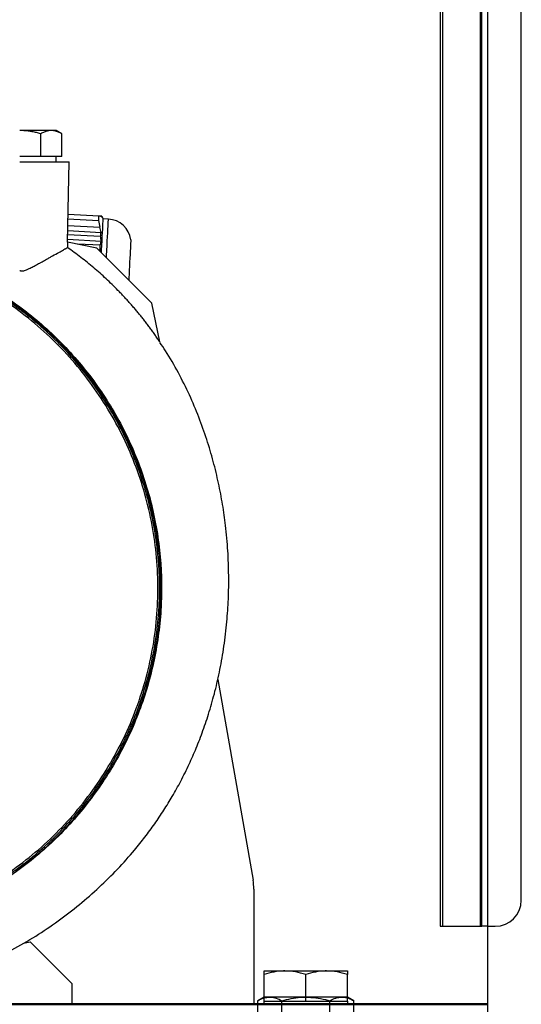
# Model space of a CAD drawing. Units: millimetres. Extents: x -4824 to 7056, y -5748 to 2652.
# Drawn here: x -3612 to -3515, y -1293 to -1103 of the extents above; entities that cross this region are included whole.
import ezdxf

# ---------------------------------------------------------------- set-up
doc = ezdxf.new("R2010")
doc.units = ezdxf.units.MM
doc.header["$LTSCALE"] = 10
for name, color, linetype, lineweight in [('1', 153, 'Continuous', 30), ('AM_0', 7, 'Continuous', 50), ('AM_4', 1, 'Continuous', 18), ('AM_6', 2, 'Continuous', 35)]:
    doc.layers.add(name, color=color, linetype=linetype, lineweight=lineweight)

# ---------------------------------------------------------------- blocks, each defined once
blk = doc.blocks.new('P-BNX1000')
at = {"layer": '1', "linetype": 'Continuous', "lineweight": 25}
for p, q in [((-3531.08, 72.41), (-3531.08, -1277.59)), ((-3530.6, 72.41), (-3530.6, -1277.59)), ((-3523.41, 72.41), (-3523.41, -1277.59)), ((-3523.08, -1277.59), (-3523.08, 72.41)), ((-3521.88, -1277.59), (-3521.88, 72.41)), ((-3515.48, -1272.59), (-3515.48, 67.41)), ((-3531.08, -1277.59), (-3530.6, -1277.59)), ((-3530.6, -1277.59), (-3523.41, -1277.59)), ((-3523.41, -1277.59), (-3523.08, -1277.59)), ((-3521.88, -1277.59), (-3523.08, -1277.59)), ((-3521.88, -1277.59), (-3520.48, -1277.59)), ((-3521.88, -1386.59), (-3521.88, -1277.59)), ((-3564.91, -1286.16), (-3560.91, -1286.16)), ((-3564.91, -1291.96), (-3564.91, -1286.88)), ((-3560.91, -1286.16), (-3552.91, -1286.16)), ((-3556.91, -1291.96), (-3556.91, -1286.88)), ((-3552.91, -1286.16), (-3548.91, -1286.16)), ((-3548.91, -1291.96), (-3548.91, -1286.88)), ((-3564.88, -1291.19), (-3566.11, -1291.91)), ((-3563.81, -1291.19), (-3564.88, -1291.19)), ((-3556.88, -1291.19), (-3563.81, -1291.19)), ((-3549.95, -1291.19), (-3556.88, -1291.19)), ((-3548.88, -1291.19), (-3549.95, -1291.19)), ((-3547.64, -1291.91), (-3548.88, -1291.19)), ((-3566.11, -1296.99), (-3566.11, -1291.91)), ((-3564.91, -1292.56), (-3564.91, -1291.96)), ((-3564.91, -1291.96), (-3560.91, -1291.96)), ((-3548.91, -1292.56), (-3564.84, -1292.56)), ((-3561.5, -1296.99), (-3561.5, -1291.91)), ((-3560.91, -1291.96), (-3556.91, -1291.96)), ((-3556.91, -1291.96), (-3552.91, -1291.96)), ((-3552.91, -1291.96), (-3548.91, -1291.96)), ((-3552.26, -1296.99), (-3552.26, -1291.91)), ((-3548.91, -1291.96), (-3548.91, -1292.56)), ((-3547.64, -1296.99), (-3547.64, -1291.91))]:
    blk.add_line(p, q, dxfattribs=at)
blk.add_arc((-3520.48, -1272.59), 5, 270, 0, dxfattribs=at)
for points, knots in [([(-3560.91, -1286.16), (-3561.01, -1286.16), (-3561.73, -1286.17), (-3563.08, -1286.33), (-3564.3, -1286.69), (-3564.91, -1286.88)], [0, 0, 0, 0, 0.070085, 0.530775, 1, 1, 1, 1]), ([(-3564.91, -1286.88), (-3564.91, -1286.8), (-3564.91, -1286.38), (-3564.91, -1286.26), (-3564.91, -1286.16)], [0, 0, 0, 0, 0.188696, 1, 1, 1, 1]), ([(-3556.91, -1286.88), (-3557.56, -1286.68), (-3558.87, -1286.28), (-3560.23, -1286.2), (-3560.91, -1286.16)], [0, 0, 0, 0, 0.495461, 1, 1, 1, 1]), ([(-3552.91, -1286.16), (-3553.01, -1286.16), (-3553.73, -1286.17), (-3555.08, -1286.33), (-3556.3, -1286.69), (-3556.91, -1286.88)], [0, 0, 0, 0, 0.070086, 0.530782, 1, 1, 1, 1]), ([(-3548.91, -1286.88), (-3549.56, -1286.68), (-3550.87, -1286.28), (-3552.23, -1286.2), (-3552.91, -1286.16)], [0, 0, 0, 0, 0.495465, 1, 1, 1, 1]), ([(-3548.91, -1286.16), (-3548.91, -1286.26), (-3548.91, -1286.38), (-3548.91, -1286.8), (-3548.91, -1286.88)], [0, 0, 0, 0, 0.811304, 1, 1, 1, 1]), ([(-3566.11, -1291.91), (-3565.74, -1291.71), (-3564.98, -1291.3), (-3564.2, -1291.23), (-3563.81, -1291.19)], [0, 0, 0, 0, 0.495467, 1, 1, 1, 1]), ([(-3563.81, -1291.19), (-3563.75, -1291.19), (-3563.34, -1291.2), (-3562.55, -1291.35), (-3561.85, -1291.72), (-3561.5, -1291.91)], [0, 0, 0, 0, 0.070086, 0.530796, 1, 1, 1, 1]), ([(-3561.5, -1291.91), (-3560.3, -1291.61), (-3558.77, -1291.23), (-3557.21, -1291.2), (-3556.88, -1291.19)], [0, 0, 0, 0, 0.785618, 1, 1, 1, 1]), ([(-3556.88, -1291.19), (-3555.61, -1291.29), (-3554.04, -1291.4), (-3552.54, -1291.83), (-3552.26, -1291.91)], [0, 0, 0, 0, 0.811306, 1, 1, 1, 1]), ([(-3552.26, -1291.91), (-3551.88, -1291.71), (-3551.13, -1291.3), (-3550.34, -1291.23), (-3549.95, -1291.19)], [0, 0, 0, 0, 0.495456, 1, 1, 1, 1]), ([(-3549.95, -1291.19), (-3549.89, -1291.19), (-3549.48, -1291.2), (-3548.7, -1291.35), (-3547.99, -1291.72), (-3547.64, -1291.91)], [0, 0, 0, 0, 0.070085, 0.530785, 1, 1, 1, 1])]:
    blk.add_open_spline(points, degree=3, knots=knots, dxfattribs=at)
at = {"layer": 'AM_0'}
blk.add_line((-3521.88, -1292.56), (-3761.88, -1292.56), dxfattribs=at)
at = {"layer": 'AM_4', "linetype": 'Continuous', "lineweight": 25}
for p, q in [((-3603.79, -1125.19), (-3604.88, -1124.56)), ((-3607.84, -1129.56), (-3607.84, -1125.19)), ((-3603.79, -1129.56), (-3603.79, -1125.19)), ((-3607.84, -1129.56), (-3611.88, -1129.56)), ((-3605.81, -1129.56), (-3607.84, -1129.56)), ((-3603.79, -1129.56), (-3605.81, -1129.56)), ((-3604.88, -1130.56), (-3604.88, -1129.56)), ((-3602.69, -1146.02), (-3602.38, -1130.56)), ((-3602.6, -1141.57), (-3596.71, -1141.88)), ((-3596.66, -1141.01), (-3602.58, -1140.7)), ((-3596.11, -1141.03), (-3596.3, -1141.02)), ((-3595.82, -1141.55), (-3595.98, -1141.24)), ((-3594.82, -1141.6), (-3595.82, -1141.55)), ((-3602.62, -1142.85), (-3596.46, -1143.17)), ((-3602.66, -1144.58), (-3596.32, -1144.91)), ((-3602.64, -1143.81), (-3596.25, -1144.15)), ((-3602.69, -1146.02), (-3602.71, -1147.08)), ((-3597.08, -1147.16), (-3602.69, -1146.02)), ((-3596.22, -1145.89), (-3602.68, -1145.55)), ((-3596.41, -1146.64), (-3600.73, -1146.42)), ((-3586.47, -1157.76), (-3597.08, -1147.16)), ((-3596.43, -1147.61), (-3596.63, -1147.6)), ((-3596.49, -1147.74), (-3596.43, -1147.61)), ((-3584.96, -1165.19), (-3586.47, -1157.76)), ((-3573.83, -1230.13), (-3567.03, -1268.7)), ((-3566.88, -1270.44), (-3566.88, -1292.56)), ((-3611.15, -1280.82), (-3609.87, -1280.57)), ((-3609.87, -1280.57), (-3601.88, -1288.56)), ((-3601.88, -1288.56), (-3601.88, -1292.56)), ((-3566.88, -1292.56), (-3601.88, -1292.56))]:
    blk.add_line(p, q, dxfattribs=at)
at = {"layer": 'AM_4', "linetype": 'Continuous', "lineweight": 25, "flags": 128}
for points in [[(-3596.71, -1141.88), (-3596.7, -1141.76), (-3596.69, -1141.64), (-3596.69, -1141.52), (-3596.68, -1141.41), (-3596.68, -1141.3), (-3596.67, -1141.2), (-3596.66, -1141.1), (-3596.66, -1141.01)], [(-3596.16, -1148.07), (-3596.14, -1147.57), (-3596.09, -1146.64), (-3596.04, -1145.76), (-3596, -1144.93), (-3595.96, -1144.18), (-3595.92, -1143.51), (-3595.89, -1142.93), (-3595.87, -1142.44), (-3595.85, -1142.05), (-3595.83, -1141.78), (-3595.82, -1141.61), (-3595.82, -1141.55)], [(-3595.21, -1149.02), (-3595.19, -1148.59), (-3595.14, -1147.62), (-3595.09, -1146.69), (-3595.04, -1145.81), (-3595, -1144.99), (-3594.96, -1144.24), (-3594.93, -1143.56), (-3594.89, -1142.98), (-3594.87, -1142.49), (-3594.85, -1142.11), (-3594.83, -1141.83), (-3594.83, -1141.66), (-3594.82, -1141.6)], [(-3590.52, -1145.58), (-3590.53, -1145.6), (-3590.53, -1145.71), (-3590.54, -1145.93), (-3590.56, -1146.25), (-3590.58, -1146.68), (-3590.61, -1147.19), (-3590.64, -1147.78), (-3590.67, -1148.43), (-3590.71, -1149.13), (-3590.75, -1149.87), (-3590.79, -1150.63), (-3590.83, -1151.4), (-3590.87, -1152.15), (-3590.91, -1152.88), (-3590.93, -1153.3)]]:
    blk.add_lwpolyline(points, dxfattribs=at)
at = {"layer": 'AM_4', "linetype": 'Continuous', "lineweight": 25}
blk.add_arc((-3595.06, -1146.17), 4.58, 7.3888, 86.9999, dxfattribs=at)
for points, knots in [([(-3607.84, -1125.19), (-3607.97, -1125.15), (-3608.25, -1125.07), (-3608.66, -1124.97), (-3609.06, -1124.88), (-3609.45, -1124.8), (-3609.93, -1124.71), (-3610.52, -1124.63), (-3611.2, -1124.58), (-3611.65, -1124.57), (-3611.88, -1124.56)], [0, 0, 0, 0, 0.105321, 0.207928, 0.307875, 0.40522, 0.500025, 0.66973, 0.83623, 1, 1, 1, 1]), ([(-3605.81, -1124.56), (-3605.86, -1124.56), (-3605.95, -1124.56), (-3606.09, -1124.56), (-3606.24, -1124.56), (-3606.39, -1124.56), (-3606.55, -1124.56), (-3606.73, -1124.56), (-3607.06, -1124.56), (-3607.59, -1124.56), (-3608.37, -1124.56), (-3609.2, -1124.56), (-3609.94, -1124.56), (-3610.53, -1124.56), (-3610.98, -1124.56), (-3611.43, -1124.56), (-3611.73, -1124.56), (-3611.88, -1124.56)], [0, 0, 0, 0, 0.035233, 0.070344, 0.10538, 0.14039, 0.17542, 0.210519, 0.245733, 0.372839, 0.500014, 0.627119, 0.754294, 0.815809, 0.877094, 0.938406, 1, 1, 1, 1]), ([(-3605.81, -1124.56), (-3605.87, -1124.56), (-3605.98, -1124.57), (-3606.15, -1124.58), (-3606.32, -1124.6), (-3606.49, -1124.64), (-3606.66, -1124.68), (-3606.89, -1124.75), (-3607.16, -1124.85), (-3607.5, -1125), (-3607.72, -1125.13), (-3607.84, -1125.19)], [0, 0, 0, 0, 0.081523, 0.16369, 0.246564, 0.330204, 0.41467, 0.500017, 0.6592, 0.825771, 1, 1, 1, 1]), ([(-3603.79, -1125.19), (-3603.86, -1125.15), (-3604, -1125.07), (-3604.2, -1124.97), (-3604.4, -1124.88), (-3604.6, -1124.8), (-3604.84, -1124.71), (-3605.14, -1124.63), (-3605.48, -1124.58), (-3605.7, -1124.57), (-3605.81, -1124.56)], [0, 0, 0, 0, 0.105321, 0.2079283, 0.3078754, 0.4052202, 0.5000253, 0.6697305, 0.83623, 1, 1, 1, 1]), ([(-3604.88, -1124.56), (-3604.88, -1124.56), (-3604.88, -1124.56), (-3604.9, -1124.56), (-3604.92, -1124.56), (-3604.96, -1124.56), (-3605, -1124.56), (-3605.06, -1124.56), (-3605.14, -1124.56), (-3605.25, -1124.56), (-3605.41, -1124.56), (-3605.6, -1124.56), (-3605.74, -1124.56), (-3605.81, -1124.56)], [0, 0, 0, 0, 0.072908, 0.145564, 0.218072, 0.290538, 0.363068, 0.435769, 0.508745, 0.631735, 0.754267, 0.876852, 1, 1, 1, 1]), ([(-3611.88, -1130.56), (-3611.78, -1130.56), (-3611.59, -1130.56), (-3611.3, -1130.56), (-3611.01, -1130.56), (-3610.72, -1130.56), (-3610.43, -1130.56), (-3609.94, -1130.56), (-3609.25, -1130.56), (-3608.36, -1130.56), (-3607.5, -1130.56), (-3606.38, -1130.56), (-3605.11, -1130.56), (-3604.08, -1130.56), (-3603.43, -1130.56), (-3603.03, -1130.56), (-3602.73, -1130.56), (-3602.55, -1130.56), (-3602.44, -1130.56), (-3602.39, -1130.56), (-3602.38, -1130.56), (-3602.38, -1130.56)], [0, 0, 0, 0, 0.0194629, 0.0388876, 0.0582922, 0.0776949, 0.0971136, 0.1165665, 0.1783124, 0.2400935, 0.3044136, 0.368769, 0.5000067, 0.6312443, 0.6955644, 0.7599198, 0.8216657, 0.8834468, 0.9223062, 0.9611089, 1, 1, 1, 1]), ([(-3641.62, -1278.33), (-3637.55, -1277.69), (-3631.5, -1276.16), (-3623.85, -1273.04), (-3616.5, -1269.21), (-3608.03, -1263.15), (-3599.4, -1254.13), (-3592.6, -1243.67), (-3587.85, -1232.12), (-3585.33, -1219.9), (-3585.13, -1207.42), (-3587.24, -1195.11), (-3591.61, -1183.42), (-3598.07, -1172.74), (-3606.4, -1163.44), (-3616.3, -1155.85), (-3625.6, -1151.17), (-3633.45, -1148.51), (-3641.51, -1146.59), (-3647.74, -1146.01), (-3651.88, -1146.01)], [0, 0, 0, 0, 12.387332, 18.613979, 24.840626, 37.280354, 49.720081, 62.159808, 74.599535, 87.039262, 99.478989, 111.918716, 124.358443, 136.79817, 149.237898, 161.677625, 174.117352, 180.343999, 186.570646, 199.010373, 199.010373, 199.010373, 199.010373]), ([(-3611.88, -1151.47), (-3611.85, -1151.48), (-3611.79, -1151.51), (-3611.7, -1151.54), (-3611.61, -1151.56), (-3611.52, -1151.57), (-3611.38, -1151.58), (-3611.19, -1151.55), (-3610.9, -1151.47), (-3610.53, -1151.33), (-3609.98, -1151.08), (-3609.42, -1150.8), (-3608.88, -1150.51), (-3608.45, -1150.28), (-3608.01, -1150.04), (-3607.42, -1149.72), (-3606.77, -1149.35), (-3606.11, -1148.98), (-3605.27, -1148.52), (-3604.33, -1147.99), (-3603.63, -1147.6), (-3603.27, -1147.39), (-3603.1, -1147.3), (-3602.95, -1147.22), (-3602.84, -1147.15), (-3602.77, -1147.11), (-3602.72, -1147.08), (-3602.71, -1147.08), (-3602.71, -1147.08)], [0, 0, 0, 0, 0.006185, 0.012332, 0.01851, 0.02479, 0.031239, 0.045552, 0.062501, 0.089497, 0.125022, 0.182596, 0.216305, 0.250081, 0.283331, 0.322239, 0.393829, 0.448719, 0.500178, 0.629885, 0.7499, 0.786614, 0.822943, 0.85892, 0.894578, 0.929954, 0.965082, 1, 1, 1, 1]), ([(-3584.96, -1165.19), (-3585.12, -1164.96), (-3585.44, -1164.48), (-3585.93, -1163.78), (-3586.43, -1163.08), (-3586.93, -1162.4), (-3587.44, -1161.71), (-3587.96, -1161.04), (-3588.49, -1160.37), (-3589.03, -1159.71), (-3589.57, -1159.06), (-3590.12, -1158.42), (-3590.68, -1157.78), (-3591.24, -1157.15), (-3591.82, -1156.53), (-3592.4, -1155.91), (-3593.16, -1155.12), (-3594.11, -1154.17), (-3595.26, -1153.07), (-3596.44, -1152), (-3597.64, -1150.96), (-3598.87, -1149.95), (-3600.12, -1148.96), (-3601.4, -1148), (-3602.27, -1147.38), (-3602.71, -1147.08)], [0, 0, 0, 0, 0.033648, 0.067229, 0.100749, 0.134212, 0.167622, 0.200987, 0.234309, 0.267595, 0.300849, 0.334077, 0.367283, 0.400473, 0.433652, 0.466825, 0.499997, 0.562479, 0.624898, 0.687287, 0.749681, 0.812115, 0.874623, 0.93724, 1, 1, 1, 1]), ([(-3641.62, -1278.65), (-3641.38, -1278.61), (-3640.49, -1278.47), (-3638.52, -1278.11), (-3635.3, -1277.39), (-3630.89, -1276.13), (-3625.38, -1274.08), (-3618.94, -1270.94), (-3611.81, -1266.37), (-3605.86, -1261.28), (-3601.25, -1256.37), (-3597.99, -1252.28), (-3595.05, -1247.95), (-3592.83, -1244.05), (-3591.19, -1240.7), (-3589.99, -1237.96), (-3588.92, -1235.17), (-3587.34, -1230.45), (-3585.61, -1223.17), (-3584.73, -1213.22), (-3585.33, -1204.5), (-3586.62, -1197.64), (-3587.84, -1193.15), (-3589.52, -1188.2), (-3591.22, -1184.27), (-3593.3, -1180.24), (-3595.45, -1176.54), (-3598.97, -1171.45), (-3602.7, -1167.13), (-3605.91, -1163.96), (-3607.88, -1162.18), (-3609.79, -1160.57), (-3611.63, -1159.14), (-3613.39, -1157.86), (-3615.05, -1156.73), (-3616.61, -1155.74), (-3618.06, -1154.87), (-3619.38, -1154.11), (-3620.23, -1153.65), (-3620.63, -1153.44)], [0, 0, 0, 0, 0.004275, 0.016259, 0.035964, 0.063387, 0.098482, 0.14125, 0.191756, 0.24998, 0.281235, 0.312489, 0.343746, 0.375002, 0.392864, 0.410727, 0.42859, 0.446453, 0.500008, 0.56247, 0.624933, 0.656187, 0.687441, 0.708418, 0.749947, 0.764146, 0.789717, 0.826655, 0.874953, 0.891799, 0.90768, 0.922595, 0.936547, 0.949533, 0.961556, 0.972614, 0.982708, 0.991837, 1, 1, 1, 1]), ([(-3641.62, -1278.95), (-3641.36, -1278.91), (-3640.83, -1278.83), (-3640.05, -1278.69), (-3639.27, -1278.55), (-3638.49, -1278.39), (-3637.71, -1278.23), (-3636.94, -1278.06), (-3636.16, -1277.87), (-3635.39, -1277.68), (-3634.63, -1277.48), (-3633.86, -1277.27), (-3633.1, -1277.06), (-3632.33, -1276.83), (-3630.18, -1276.16), (-3626.69, -1274.9), (-3621.98, -1272.78), (-3617.44, -1270.3), (-3613.11, -1267.48), (-3609.01, -1264.34), (-3605.16, -1260.89), (-3601.58, -1257.16), (-3598.31, -1253.16), (-3595.35, -1248.92), (-3592.72, -1244.47), (-3590.45, -1239.83), (-3588.54, -1235.03), (-3587, -1230.09), (-3585.85, -1225.05), (-3585.09, -1219.94), (-3584.72, -1214.79), (-3584.75, -1209.62), (-3585.18, -1204.47), (-3586, -1199.36), (-3587.21, -1194.34), (-3588.8, -1189.42), (-3590.77, -1184.64), (-3593.1, -1180.03), (-3595.77, -1175.61), (-3598.78, -1171.4), (-3602.1, -1167.45), (-3605.72, -1163.76), (-3608.69, -1161.16), (-3610.81, -1159.49), (-3611.99, -1158.6), (-3613.19, -1157.74), (-3614.4, -1156.9), (-3615.64, -1156.09), (-3616.89, -1155.31), (-3617.74, -1154.81), (-3618.16, -1154.56)], [0, 0, 0, 0, 0.004817, 0.009629, 0.014439, 0.019246, 0.024052, 0.028856, 0.03366, 0.038464, 0.04327, 0.048076, 0.052885, 0.057698, 0.062513, 0.09376, 0.125011, 0.15626, 0.18751, 0.218758, 0.250008, 0.281255, 0.312506, 0.343754, 0.375004, 0.406251, 0.437502, 0.46875, 0.500001, 0.531247, 0.562499, 0.593746, 0.624997, 0.656245, 0.687495, 0.718744, 0.749993, 0.781243, 0.812491, 0.843741, 0.87499, 0.906239, 0.937488, 0.946428, 0.955358, 0.964281, 0.973203, 0.982127, 0.991058, 1, 1, 1, 1]), ([(-3616.94, -1155.05), (-3614.01, -1156.83), (-3611.22, -1158.83), (-3605.98, -1163.24), (-3603.53, -1165.64), (-3599.02, -1170.8), (-3596.96, -1173.54), (-3593.29, -1179.32), (-3591.67, -1182.35), (-3588.91, -1188.62), (-3587.78, -1191.86), (-3586.01, -1198.47), (-3585.37, -1201.85), (-3584.63, -1208.65), (-3584.52, -1212.08), (-3584.82, -1218.92), (-3585.24, -1222.33), (-3586.57, -1229.05), (-3587.5, -1232.35), (-3589.84, -1238.78), (-3591.26, -1241.91), (-3594.56, -1247.91), (-3596.43, -1250.78), (-3600.6, -1256.21), (-3602.89, -1258.77), (-3607.84, -1263.5), (-3610.49, -1265.67), (-3616.1, -1269.6), (-3619.05, -1271.34), (-3625.19, -1274.37), (-3628.37, -1275.65), (-3634.9, -1277.7), (-3638.24, -1278.48), (-3641.62, -1279)], [0, 0, 0, 0, 0.0625, 0.0625, 0.125, 0.125, 0.1875, 0.1875, 0.25, 0.25, 0.3125, 0.3125, 0.375, 0.375, 0.4375, 0.4375, 0.5, 0.5, 0.5625, 0.5625, 0.625, 0.625, 0.6875, 0.6875, 0.75, 0.75, 0.8125, 0.8125, 0.875, 0.875, 0.9375, 0.9375, 1, 1, 1, 1]), ([(-3724.05, -1191.19), (-3724.37, -1192.19), (-3725.1, -1194.54), (-3725.99, -1198.2), (-3726.77, -1202.05), (-3727.33, -1205.67), (-3727.72, -1209.14), (-3727.99, -1213.13), (-3728.06, -1217.71), (-3727.79, -1222.88), (-3727.14, -1228.07), (-3726.11, -1233.22), (-3724.67, -1238.33), (-3722.85, -1243.35), (-3720.64, -1248.26), (-3718.08, -1253.04), (-3715.17, -1257.65), (-3711.94, -1262.07), (-3708.41, -1266.26), (-3704.6, -1270.2), (-3700.52, -1273.86), (-3696.19, -1277.23), (-3691.63, -1280.27), (-3686.86, -1282.97), (-3681.91, -1285.3), (-3676.8, -1287.28), (-3671.57, -1288.89), (-3666.25, -1290.13), (-3660.86, -1291.01), (-3655.41, -1291.52), (-3649.95, -1291.66), (-3644.49, -1291.42), (-3639.06, -1290.81), (-3633.68, -1289.82), (-3628.39, -1288.44), (-3623.21, -1286.69), (-3618.2, -1284.6), (-3613.38, -1282.2), (-3608.8, -1279.52), (-3604.47, -1276.6), (-3600.39, -1273.46), (-3596.59, -1270.13), (-3593.05, -1266.63), (-3590.15, -1263.38), (-3587.8, -1260.45), (-3585.92, -1257.89), (-3584.17, -1255.28), (-3582.49, -1252.55), (-3580.86, -1249.61), (-3579.32, -1246.51), (-3577.9, -1243.26), (-3576.6, -1239.89), (-3575.39, -1236.25), (-3574.29, -1232.34), (-3573.34, -1228.14), (-3572.57, -1223.68), (-3572.04, -1219.16), (-3571.74, -1214.61), (-3571.67, -1210.07), (-3571.84, -1205.34), (-3572.25, -1200.79), (-3572.86, -1196.45), (-3573.64, -1192.35), (-3574.65, -1188.17), (-3575.9, -1183.93), (-3577.42, -1179.66), (-3579.23, -1175.36), (-3581.37, -1171.1), (-3583.27, -1167.72), (-3584.57, -1165.85), (-3584.94, -1165.31)], [0, 0, 0, 0, 0.009902, 0.023099, 0.035406, 0.046826, 0.057537, 0.068225, 0.084341, 0.100568, 0.116913, 0.13338, 0.149974, 0.166698, 0.183552, 0.200535, 0.21764, 0.234785, 0.251943, 0.269108, 0.286276, 0.303443, 0.320603, 0.337756, 0.354898, 0.372031, 0.389153, 0.406269, 0.423382, 0.440492, 0.457602, 0.474712, 0.491823, 0.508938, 0.526055, 0.543175, 0.560262, 0.577126, 0.593737, 0.610093, 0.626191, 0.642029, 0.657606, 0.67292, 0.682983, 0.692929, 0.702758, 0.712518, 0.722984, 0.734424, 0.745007, 0.756307, 0.768326, 0.781067, 0.794531, 0.808723, 0.823646, 0.837309, 0.851539, 0.866341, 0.881718, 0.894437, 0.907527, 0.920991, 0.934828, 0.949039, 0.963621, 0.978573, 0.99389, 1, 1, 1, 1])]:
    blk.add_open_spline(points, degree=3, knots=knots, dxfattribs=at)
for points in [[(-3596.35, -1141.02), (-3596.44, -1141.02), (-3596.54, -1141.01), (-3596.66, -1141.01)], [(-3596.35, -1141.02), (-3596.26, -1141.09), (-3596.18, -1141.16), (-3596.1, -1141.24)], [(-3596.1, -1141.24), (-3596.09, -1141.17), (-3596.1, -1141.1), (-3596.11, -1141.03)], [(-3596.11, -1141.03), (-3596.06, -1141.1), (-3596.01, -1141.17), (-3595.98, -1141.24)], [(-3596.71, -1141.88), (-3596.61, -1142.31), (-3596.53, -1142.74), (-3596.46, -1143.17)], [(-3596.25, -1144.15), (-3596.32, -1143.82), (-3596.39, -1143.5), (-3596.46, -1143.17)], [(-3596.32, -1144.91), (-3596.29, -1144.66), (-3596.26, -1144.4), (-3596.25, -1144.15)], [(-3596.22, -1145.89), (-3596.24, -1145.56), (-3596.28, -1145.24), (-3596.32, -1144.91)], [(-3596.43, -1147.61), (-3596.42, -1147.29), (-3596.41, -1146.97), (-3596.41, -1146.64)], [(-3596.41, -1146.64), (-3596.34, -1146.39), (-3596.27, -1146.14), (-3596.22, -1145.89)], [(-3566.88, -1270.44), (-3566.88, -1269.86), (-3566.93, -1269.28), (-3567.03, -1268.7)]]:
    blk.add_open_spline(points, degree=3, dxfattribs=at)

msp = doc.modelspace()

# ---------------------------------------------------------------- block references
at = {"layer": 'AM_6'}
msp.add_blockref('P-BNX1000', (0, 0), dxfattribs=at)

doc.saveas('drawing.dxf')
